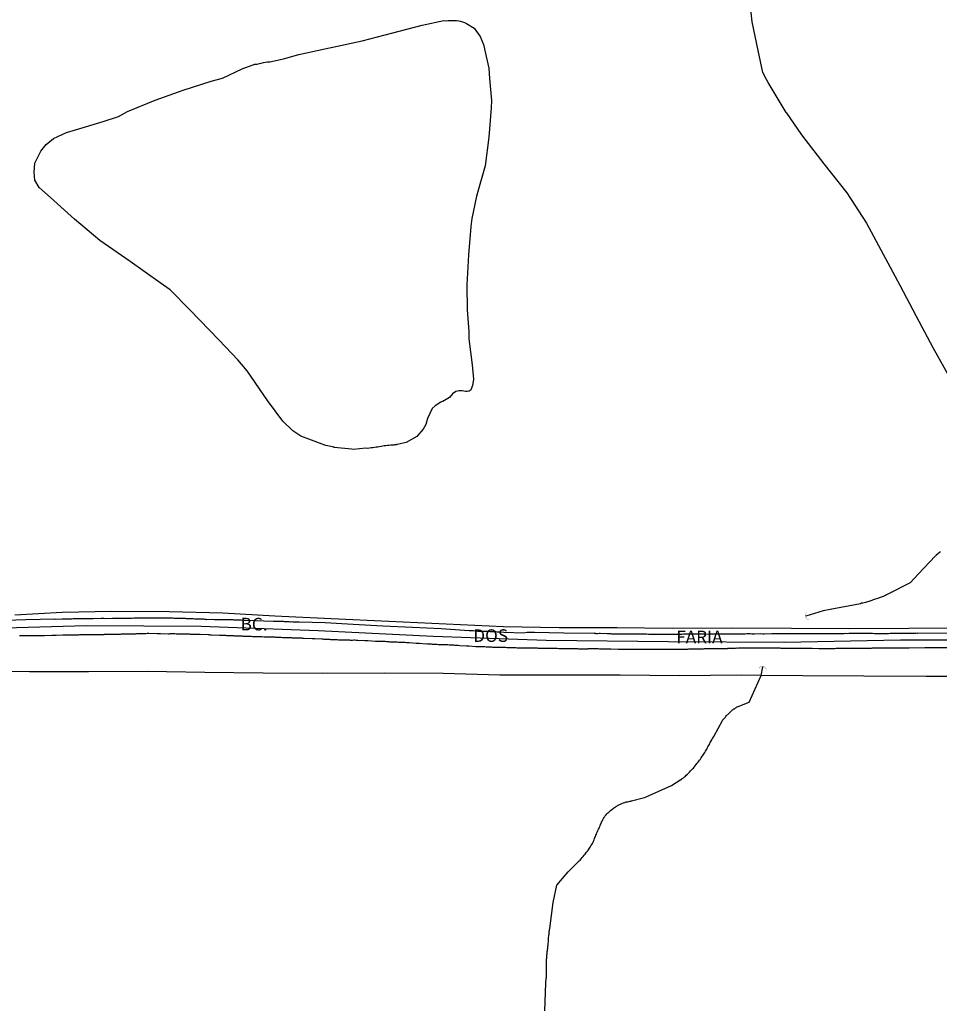
# Model space of a CAD drawing. Units: millimetres. Extents: x 185551 to 187964, y 1657657 to 1660434.
# Drawn here: x 187284 to 187466, y 1660045 to 1660240 of the extents above; entities that cross this region are included whole.
import ezdxf
from ezdxf.enums import TextEntityAlignment as Align

# ---------------------------------------------------------------- set-up
doc = ezdxf.new("R2010")
doc.units = ezdxf.units.MM
for name, color, linetype in [('IMAGEM', 7, 'Continuous'), ('V-BUEIRO', 4, 'Continuous'), ('V-EIXO_DE_LOGRADOURO', 3, 'Continuous'), ('V-LAGOA', 5, 'Continuous'), ('V-LOTE', 1, 'Continuous'), ('V-NOME_DOS_LOGRADOUROS', 7, 'Continuous'), ('V-QUADRA', 6, 'Continuous'), ('V-TESTADA', 5, 'Continuous'), ('V-VALETA', 6, 'Continuous')]:
    doc.layers.add(name, color=color, linetype=linetype)
picture_1 = doc.add_image_def('image1.jpg', size_in_pixel=(4020, 4626))

# ---------------------------------------------------------------- blocks, each defined once
blk = doc.blocks.new('305')
at = {"color": 0, "linetype": 'ByBlock', "lineweight": -2, "const_width": 0.05}
blk.add_lwpolyline([(0.73, 0.39, 0.60863), (-0.73, 0.38)], format="xyb", dxfattribs=at)

msp = doc.modelspace()

# ---------------------------------------------------------------- linework, layer by layer
at = {"layer": 'V-EIXO_DE_LOGRADOURO'}
msp.add_lwpolyline([(186997.08, 1660115.21), (187028.21, 1660116.23), (187053.14, 1660116.5), (187078.07, 1660116.77), (187103, 1660117.04), (187127.29, 1660117.58), (187152.4, 1660118.03), (187176.78, 1660118.03), (187201.71, 1660118.57), (187225.27, 1660118.66), (187248.83, 1660118.12), (187259.5, 1660118.39), (187273.57, 1660119.12), (187296.77, 1660119.76), (187319.52, 1660119.67), (187342.72, 1660118.76), (187365.56, 1660117.67), (187387.94, 1660116.85), (187412.23, 1660116.58), (187435.16, 1660116.49), (187458.27, 1660116.94), (187478.67, 1660116.94)], dxfattribs=at)
at = {"layer": 'V-LAGOA'}
msp.add_lwpolyline([(187346.22, 1660234.69), (187351.44, 1660235.78), (187357.53, 1660237.41), (187363.39, 1660238.91), (187367.67, 1660239.8), (187368.14, 1660239.79), (187368.52, 1660239.81), (187368.95, 1660239.83), (187369.33, 1660239.83), (187369.76, 1660239.83), (187370.19, 1660239.81), (187370.61, 1660239.74), (187371, 1660239.68), (187371.38, 1660239.59), (187371.77, 1660239.42), (187372.15, 1660239.25), (187373.68, 1660238.3), (187374.86, 1660236.67), (187375.54, 1660235.06), (187375.72, 1660234.22), (187375.73, 1660234.15), (187376.58, 1660230.39), (187376.72, 1660228.35), (187377.12, 1660223.98), (187377.07, 1660222.53), (187376.74, 1660218.36), (187376.56, 1660216.68), (187375.87, 1660211.02), (187374.13, 1660204.99), (187373.21, 1660200.53), (187373.05, 1660198.92), (187372.54, 1660193.35), (187372.21, 1660187.41), (187372.29, 1660182.4), (187372.6, 1660178.14), (187372.64, 1660176.69), (187373.26, 1660171.48), (187373.54, 1660168.67), (187373.34, 1660167.4), (187373.04, 1660166.56), (187373, 1660166.56), (187372.94, 1660166.41), (187372.79, 1660166.39), (187372.66, 1660166.31), (187372.57, 1660166.31), (187372.32, 1660166.24), (187371.98, 1660166.2), (187371.64, 1660166.27), (187371.3, 1660166.33), (187371, 1660166.35), (187370.66, 1660166.33), (187370.36, 1660166.29), (187370.02, 1660166.18), (187369.4, 1660165.78), (187368.78, 1660165.03), (187367.79, 1660164.4), (187367.56, 1660164.34), (187367.52, 1660164.26), (187367.33, 1660164.22), (187367.19, 1660164.15), (187367.09, 1660164.11), (187365.97, 1660163.34), (187365.38, 1660162.82), (187364.45, 1660160.87), (187364.06, 1660159.67), (187363.56, 1660158.74), (187362.28, 1660157.25), (187360.19, 1660156.09), (187358.42, 1660155.68), (187358.34, 1660155.69), (187358.31, 1660155.65), (187358.08, 1660155.65), (187358.06, 1660155.61), (187357.89, 1660155.61), (187357.76, 1660155.59), (187357.42, 1660155.57), (187357.12, 1660155.57), (187356.78, 1660155.52), (187356.48, 1660155.48), (187356.14, 1660155.44), (187355.84, 1660155.4), (187355.5, 1660155.35), (187355.2, 1660155.31), (187354.86, 1660155.25), (187354.56, 1660155.18), (187354.22, 1660155.14), (187353.92, 1660155.1), (187353.57, 1660155.05), (187353.23, 1660155.01), (187352.89, 1660154.97), (187352.55, 1660154.93), (187352.21, 1660154.95), (187349.7, 1660154.72), (187349.35, 1660154.75), (187345.98, 1660155.07), (187345.91, 1660155.16), (187345.76, 1660155.18), (187345.59, 1660155.2), (187345.25, 1660155.27), (187344.91, 1660155.35), (187344.56, 1660155.44), (187344.56, 1660155.44), (187344.22, 1660155.52), (187343.88, 1660155.61), (187343.54, 1660155.74), (187339.31, 1660157.36), (187337.68, 1660158.38), (187335.74, 1660160.31), (187332.7, 1660164.44), (187328.65, 1660170.34), (187326.8, 1660172.5), (187323.06, 1660176.42), (187317.26, 1660182.41), (187313.35, 1660186.38), (187311.4, 1660187.77), (187305.42, 1660191.99), (187299.4, 1660196.17), (187294.4, 1660200.42), (187289.63, 1660204.73), (187287.37, 1660206.69), (187286.53, 1660208.14), (187286.35, 1660209.75), (187286.54, 1660211.55), (187287.72, 1660213.93), (187288.77, 1660215.22), (187290.21, 1660216.43), (187292.82, 1660217.63), (187294.59, 1660218.13), (187300.05, 1660219.77), (187303.1, 1660220.8), (187304.92, 1660221.77), (187310.42, 1660224.02), (187315.92, 1660226.02), (187321.49, 1660227.77), (187323.72, 1660228.41), (187327.67, 1660230.25), (187330.18, 1660231.14), (187330.64, 1660231.18), (187331.07, 1660231.29), (187331.45, 1660231.37), (187331.88, 1660231.48), (187332.31, 1660231.54), (187332.69, 1660231.61), (187333.12, 1660231.65), (187335.85, 1660232.22), (187338.92, 1660233.1), (187344.06, 1660234.19), (187346.23, 1660234.69)], close=True, dxfattribs=at)
at = {"layer": 'V-LOTE'}
for points in [[(187282.52, 1660121.9), (187291.94, 1660122.44), (187301.77, 1660122.62), (187313.19, 1660122.53), (187323.79, 1660122.26), (187334.16, 1660121.67), (187345.31, 1660121.17), (187356.73, 1660120.67), (187368.1, 1660120.13), (187379.47, 1660119.59), (187390.53, 1660119.36), (187402.08, 1660119.41), (187412.95, 1660119.23), (187424.91, 1660119.32), (187436.65, 1660119.27), (187448.02, 1660119.18), (187459.89, 1660119.23), (187471.17, 1660119.32)], [(187274.11, 1660110.74), (187285.48, 1660110.65), (187297.13, 1660110.65), (187308.87, 1660110.7), (187320.24, 1660110.52), (187331.84, 1660110.38), (187343.58, 1660110.29), (187355.86, 1660110.38), (187367.55, 1660110.29), (187378.74, 1660110.02), (187390.66, 1660109.97), (187402.67, 1660109.97), (187414.41, 1660109.88), (187426.69, 1660109.97), (187430.6, 1660109.91), (187438.84, 1660109.88), (187450.99, 1660109.79), (187463.36, 1660109.74), (187475.73, 1660109.74)]]:
    msp.add_lwpolyline(points, dxfattribs=at)
at = {"layer": 'V-QUADRA'}
for points in [[(187467.59, 1660118.28), (187461.68, 1660118.22), (187461.58, 1660118.24), (187461.28, 1660118.22), (187460.85, 1660118.22), (187459.46, 1660118.18), (187459.4, 1660118.2), (187459.06, 1660118.2), (187458.76, 1660118.2), (187458.42, 1660118.2), (187458.12, 1660118.2), (187457.78, 1660118.2), (187457.48, 1660118.2), (187457.18, 1660118.2), (187456.88, 1660118.2), (187456.54, 1660118.18), (187456.24, 1660118.18), (187455.9, 1660118.15), (187455.6, 1660118.15), (187455.26, 1660118.15), (187454.96, 1660118.15), (187454.66, 1660118.15), (187454.36, 1660118.15), (187454.02, 1660118.15), (187453.72, 1660118.15), (187453.42, 1660118.15), (187453.12, 1660118.15), (187452.7, 1660118.18), (187451.26, 1660118.18), (187451.03, 1660118.18), (187450.56, 1660118.2), (187449.09, 1660118.18), (187448.98, 1660118.2), (187448.68, 1660118.2), (187448.34, 1660118.18), (187448.04, 1660118.18), (187447.7, 1660118.15), (187447.4, 1660118.18), (187447.06, 1660118.15), (187446.76, 1660118.15), (187446.42, 1660118.15), (187446.12, 1660118.15), (187445.82, 1660118.15), (187445.52, 1660118.15), (187445.18, 1660118.15), (187444.88, 1660118.15), (187444.58, 1660118.15), (187444.28, 1660118.15), (187443.98, 1660118.15), (187443.69, 1660118.15), (187443.39, 1660118.15), (187443.09, 1660118.15), (187442.66, 1660118.15), (187441.27, 1660118.14), (187441.08, 1660118.15), (187440.61, 1660118.15), (187439.09, 1660118.14), (187438.86, 1660118.15), (187438.56, 1660118.15), (187438.22, 1660118.15), (187437.92, 1660118.15), (187437.58, 1660118.15), (187437.28, 1660118.15), (187436.98, 1660118.15), (187436.68, 1660118.15), (187436.34, 1660118.15), (187436.04, 1660118.15), (187435.7, 1660118.13), (187435.4, 1660118.11), (187435.06, 1660118.11), (187434.76, 1660118.11), (187434.42, 1660118.11), (187434.12, 1660118.11), (187433.78, 1660118.11), (187433.48, 1660118.11), (187433.14, 1660118.11), (187432.71, 1660118.11), (187431.19, 1660118.09), (187430.92, 1660118.09), (187430.45, 1660118.11), (187429.31, 1660118.09), (187429.04, 1660118.09), (187428.74, 1660118.09), (187428.44, 1660118.11), (187428.1, 1660118.11), (187427.8, 1660118.11), (187427.46, 1660118.09), (187427.16, 1660118.07), (187426.82, 1660118.09), (187426.52, 1660118.07), (187426.22, 1660118.07), (187425.92, 1660118.07), (187425.62, 1660118.09), (187425.32, 1660118.07), (187424.98, 1660118.07), (187424.68, 1660118.07), (187424.34, 1660118.07), (187424.04, 1660118.07), (187423.7, 1660118.07), (187423.4, 1660118.07), (187423.06, 1660118.07), (187423.06, 1660118.07), (187422.63, 1660118.07), (187421.2, 1660118.05), (187421.01, 1660118.07), (187420.58, 1660118.07), (187419.41, 1660118.01), (187419.3, 1660118.03), (187419, 1660118.05), (187418.66, 1660118.05), (187418.36, 1660118.05), (187418.02, 1660118.05), (187417.72, 1660118.03), (187417.38, 1660118.03), (187417.08, 1660118.03), (187416.78, 1660118.03), (187416.48, 1660118.03), (187416.14, 1660118.03), (187415.84, 1660118.03), (187415.5, 1660118.03), (187415.2, 1660118.03), (187414.86, 1660118.01), (187414.56, 1660117.98), (187414.26, 1660117.98), (187413.96, 1660117.98), (187413.62, 1660117.96), (187413.32, 1660117.98), (187413.02, 1660117.98), (187412.59, 1660117.98), (187411.38, 1660117.97), (187411.31, 1660117.98), (187411.01, 1660117.98), (187410.59, 1660117.98), (187409.2, 1660118.01), (187408.84, 1660118), (187408.54, 1660118), (187408.24, 1660118), (187407.9, 1660118.03), (187407.6, 1660118.03), (187407.26, 1660118.03), (187406.96, 1660118.03), (187406.62, 1660118.03), (187406.32, 1660118.03), (187406.02, 1660118.03), (187405.72, 1660118.03), (187405.42, 1660118.05), (187405.12, 1660118.05), (187404.78, 1660118.05), (187404.48, 1660118.07), (187404.18, 1660118.07), (187403.88, 1660118.05), (187403.58, 1660118.07), (187403.28, 1660118.07), (187402.99, 1660118.09), (187402.69, 1660118.09), (187402.26, 1660118.09), (187401, 1660118.09), (187400.81, 1660118.11), (187400.51, 1660118.11), (187400.04, 1660118.13), (187398.69, 1660118.18), (187398.46, 1660118.18), (187398.16, 1660118.15), (187397.86, 1660118.13), (187397.82, 1660118.18), (187397.51, 1660118.18), (187391.44, 1660118.24), (187385.62, 1660118.37), (187384.17, 1660118.41), (187383.49, 1660118.27), (187379.55, 1660118.4), (187378.75, 1660118.44), (187378.52, 1660118.45), (187378.26, 1660118.45), (187378, 1660118.5), (187377.75, 1660118.5), (187377.45, 1660118.5), (187377.15, 1660118.54), (187376.85, 1660118.54), (187376.55, 1660118.56), (187376.29, 1660118.56), (187376, 1660118.56), (187375.74, 1660118.56), (187375.44, 1660118.58), (187375.18, 1660118.58), (187374.93, 1660118.62), (187374.67, 1660118.62), (187374.42, 1660118.62), (187374.12, 1660118.65), (187373.86, 1660118.67), (187373.56, 1660118.69), (187373.31, 1660118.71), (187373.01, 1660118.71), (187372.79, 1660118.71), (187372.79, 1660118.75), (187372.7, 1660118.75), (187367.15, 1660119.11), (187361.42, 1660119.4), (187355.53, 1660119.67), (187349.67, 1660119.96), (187344.15, 1660120.32), (187338.99, 1660120.42), (187338.99, 1660120.42), (187338.48, 1660120.44), (187338.37, 1660120.44), (187338.16, 1660120.44), (187337.94, 1660120.46), (187337.73, 1660120.46), (187337.47, 1660120.48), (187337.22, 1660120.46), (187336.96, 1660120.5), (187336.71, 1660120.5), (187336.49, 1660120.5), (187336.28, 1660120.5), (187336.07, 1660120.5), (187335.85, 1660120.55), (187335.6, 1660120.55), (187335.38, 1660120.55), (187335.17, 1660120.55), (187334.95, 1660120.55), (187334.74, 1660120.59), (187334.53, 1660120.59), (187334.27, 1660120.59), (187334.02, 1660120.59), (187333.77, 1660120.56), (187328.31, 1660120.79), (187328.16, 1660120.8), (187327.91, 1660120.8), (187327.69, 1660120.8), (187327.48, 1660120.82), (187327.23, 1660120.85), (187327.01, 1660120.85), (187326.76, 1660120.85), (187326.54, 1660120.85), (187326.29, 1660120.85), (187326.07, 1660120.87), (187325.86, 1660120.89), (187325.6, 1660120.89), (187325.35, 1660120.89), (187325.13, 1660120.89), (187324.92, 1660120.89), (187324.71, 1660120.91), (187324.49, 1660120.93), (187324.24, 1660120.93), (187324.02, 1660120.93), (187323.81, 1660120.91), (187323.55, 1660120.93), (187323.34, 1660120.93), (187323.08, 1660120.93), (187322.83, 1660120.93), (187322.61, 1660120.93), (187322.4, 1660120.93), (187322.14, 1660120.93), (187321.84, 1660120.95), (187320.67, 1660120.93), (187320.52, 1660120.97), (187320.26, 1660120.99), (187320.05, 1660121.02), (187319.71, 1660121.02), (187318.32, 1660121.04), (187318.21, 1660121.06), (187317.96, 1660121.1), (187317.74, 1660121.1), (187317.53, 1660121.1), (187317.32, 1660121.1), (187317.06, 1660121.1), (187316.85, 1660121.12), (187316.63, 1660121.12), (187316.42, 1660121.14), (187316.16, 1660121.14), (187315.91, 1660121.14), (187315.69, 1660121.14), (187315.44, 1660121.19), (187315.22, 1660121.19), (187315.01, 1660121.19), (187314.75, 1660121.19), (187314.54, 1660121.19), (187314.33, 1660121.19), (187314.11, 1660121.19), (187313.86, 1660121.21), (187313.6, 1660121.23), (187313.35, 1660121.23), (187313.13, 1660121.23), (187312.88, 1660121.23), (187312.66, 1660121.23), (187312.45, 1660121.25), (187312.19, 1660121.25), (187311.98, 1660121.25), (187311.64, 1660121.23), (187310.42, 1660121.21), (187310.36, 1660121.23), (187310.14, 1660121.23), (187309.93, 1660121.23), (187309.59, 1660121.23), (187308.24, 1660121.21), (187308.09, 1660121.23), (187307.84, 1660121.23), (187307.62, 1660121.23), (187307.41, 1660121.21), (187307.15, 1660121.23), (187306.94, 1660121.23), (187306.68, 1660121.23), (187306.43, 1660121.21), (187306.43, 1660121.21), (187306.21, 1660121.21), (187305.96, 1660121.19), (187305.74, 1660121.21), (187305.53, 1660121.19), (187305.27, 1660121.19), (187305.06, 1660121.19), (187304.8, 1660121.19), (187304.55, 1660121.19), (187304.33, 1660121.17), (187304.08, 1660121.17), (187303.86, 1660121.14), (187303.65, 1660121.14), (187303.39, 1660121.14), (187303.18, 1660121.14), (187302.97, 1660121.14), (187302.71, 1660121.14), (187302.5, 1660121.14), (187302.24, 1660121.14), (187301.9, 1660121.14), (187300.47, 1660121.13), (187300.23, 1660121.14), (187300.02, 1660121.14), (187299.68, 1660121.14), (187298.12, 1660121.13), (187298.1, 1660121.12), (187297.84, 1660121.12), (187297.59, 1660121.1), (187297.37, 1660121.1), (187297.12, 1660121.1), (187296.9, 1660121.1), (187296.69, 1660121.1), (187296.43, 1660121.1), (187296.22, 1660121.1), (187295.96, 1660121.1), (187295.71, 1660121.1), (187295.49, 1660121.1), (187295.24, 1660121.1), (187295.02, 1660121.1), (187294.81, 1660121.1), (187294.55, 1660121.08), (187294.34, 1660121.08), (187294.13, 1660121.08), (187293.87, 1660121.06), (187293.66, 1660121.06), (187293.4, 1660121.06), (187293.15, 1660121.06), (187292.93, 1660121.06), (187292.68, 1660121.06), (187292.46, 1660121.06), (187292.25, 1660121.06), (187291.91, 1660121.06), (187290.52, 1660121), (187290.44, 1660121.02), (187284.71, 1660120.92), (187278.8, 1660120.71)], [(187283.49, 1660117.77), (187283.71, 1660117.77), (187283.92, 1660117.77), (187284.13, 1660117.77), (187284.35, 1660117.77), (187284.56, 1660117.77), (187284.78, 1660117.77), (187284.99, 1660117.77), (187285.2, 1660117.77), (187285.46, 1660117.77), (187285.67, 1660117.77), (187285.89, 1660117.79), (187286.14, 1660117.79), (187286.36, 1660117.79), (187286.57, 1660117.81), (187286.82, 1660117.81), (187287.04, 1660117.81), (187287.25, 1660117.81), (187287.47, 1660117.81), (187287.47, 1660117.81), (187287.68, 1660117.81), (187287.89, 1660117.81), (187288.11, 1660117.81), (187288.41, 1660117.81), (187289.88, 1660117.84), (187289.99, 1660117.86), (187290.2, 1660117.86), (187290.41, 1660117.86), (187290.75, 1660117.86), (187292.06, 1660117.92), (187292.33, 1660117.92), (187292.55, 1660117.94), (187292.76, 1660117.94), (187292.97, 1660117.94), (187293.19, 1660117.94), (187293.4, 1660117.94), (187293.66, 1660117.94), (187293.87, 1660117.94), (187294.08, 1660117.94), (187294.34, 1660117.94), (187294.55, 1660117.94), (187294.77, 1660117.94), (187295.02, 1660117.94), (187295.24, 1660117.94), (187295.45, 1660117.96), (187295.67, 1660117.96), (187295.88, 1660117.98), (187296.09, 1660117.98), (187296.31, 1660117.98), (187296.52, 1660117.98), (187296.73, 1660117.98), (187296.95, 1660117.98), (187297.16, 1660117.98), (187297.37, 1660117.98), (187297.59, 1660117.98), (187297.8, 1660117.98), (187298.06, 1660117.98), (187298.4, 1660118), (187300.25, 1660118.01), (187300.36, 1660118.03), (187300.62, 1660118.05), (187300.83, 1660118.05), (187301.13, 1660118.05), (187302.56, 1660118.05), (187302.63, 1660118.07), (187302.84, 1660118.07), (187303.05, 1660118.07), (187303.27, 1660118.07), (187303.48, 1660118.09), (187303.69, 1660118.11), (187303.91, 1660118.11), (187304.12, 1660118.11), (187304.33, 1660118.11), (187304.55, 1660118.11), (187304.76, 1660118.11), (187304.98, 1660118.11), (187305.19, 1660118.13), (187305.4, 1660118.15), (187305.66, 1660118.15), (187305.87, 1660118.15), (187306.09, 1660118.15), (187306.34, 1660118.15), (187306.56, 1660118.15), (187306.77, 1660118.18), (187307.02, 1660118.2), (187307.24, 1660118.2), (187307.45, 1660118.2), (187307.67, 1660118.2), (187307.88, 1660118.2), (187308.09, 1660118.2), (187308.31, 1660118.2), (187308.52, 1660118.22), (187308.78, 1660118.24), (187309.12, 1660118.24), (187310.76, 1660118.18), (187310.87, 1660118.2), (187311.08, 1660118.2), (187311.42, 1660118.2), (187312.98, 1660118.14), (187313.17, 1660118.15), (187313.39, 1660118.18), (187313.6, 1660118.18), (187313.86, 1660118.2), (187314.07, 1660118.18), (187314.29, 1660118.18), (187314.54, 1660118.15), (187314.75, 1660118.15), (187314.97, 1660118.15), (187315.22, 1660118.15), (187315.44, 1660118.15), (187315.65, 1660118.15), (187315.87, 1660118.11), (187316.08, 1660118.11), (187316.29, 1660118.11), (187316.51, 1660118.11), (187316.72, 1660118.11), (187316.93, 1660118.11), (187317.15, 1660118.11), (187317.36, 1660118.09), (187317.62, 1660118.07), (187317.62, 1660118.07), (187317.83, 1660118.07), (187318.04, 1660118.07), (187318.3, 1660118.07), (187318.51, 1660118.07), (187318.73, 1660118.05), (187318.98, 1660118.03), (187319.32, 1660118.03), (187320.92, 1660117.97), (187321.03, 1660117.96), (187321.25, 1660117.94), (187321.59, 1660117.94), (187323.15, 1660117.88), (187323.25, 1660117.88), (187323.47, 1660117.86), (187323.68, 1660117.86), (187323.89, 1660117.86), (187324.11, 1660117.86), (187324.32, 1660117.86), (187324.53, 1660117.81), (187324.75, 1660117.81), (187324.96, 1660117.81), (187325.22, 1660117.79), (187325.43, 1660117.79), (187325.64, 1660117.77), (187325.9, 1660117.77), (187326.11, 1660117.75), (187326.33, 1660117.73), (187326.58, 1660117.73), (187326.8, 1660117.73), (187327.01, 1660117.73), (187327.23, 1660117.73), (187327.44, 1660117.73), (187327.65, 1660117.71), (187327.87, 1660117.68), (187328.08, 1660117.68), (187328.34, 1660117.68), (187328.55, 1660117.68), (187328.76, 1660117.66), (187329.02, 1660117.66), (187329.23, 1660117.66), (187329.45, 1660117.64), (187329.7, 1660117.62), (187330.04, 1660117.62), (187331.34, 1660117.58), (187331.58, 1660117.58), (187331.92, 1660117.56), (187333.39, 1660117.5), (187333.59, 1660117.51), (187333.8, 1660117.51), (187334.06, 1660117.51), (187334.27, 1660117.49), (187334.49, 1660117.47), (187334.74, 1660117.47), (187334.95, 1660117.47), (187335.17, 1660117.47), (187335.42, 1660117.45), (187335.64, 1660117.43), (187335.85, 1660117.43), (187336.07, 1660117.43), (187336.28, 1660117.41), (187336.49, 1660117.41), (187336.71, 1660117.39), (187336.92, 1660117.39), (187337.13, 1660117.39), (187337.35, 1660117.39), (187337.56, 1660117.36), (187337.82, 1660117.34), (187338.03, 1660117.34), (187338.24, 1660117.34), (187338.5, 1660117.34), (187338.71, 1660117.32), (187338.93, 1660117.3), (187339.18, 1660117.3), (187339.4, 1660117.3), (187339.61, 1660117.28), (187339.95, 1660117.26), (187341.55, 1660117.2), (187341.7, 1660117.19), (187342.04, 1660117.17), (187343.43, 1660117.11), (187343.67, 1660117.11), (187343.88, 1660117.09), (187344.09, 1660117.09), (187344.31, 1660117.04), (187344.52, 1660117.04), (187344.73, 1660117.04), (187344.95, 1660117.04), (187345.16, 1660117), (187345.42, 1660117), (187345.63, 1660117), (187345.85, 1660117), (187346.1, 1660117), (187346.31, 1660116.98), (187346.53, 1660116.98), (187346.78, 1660116.96), (187347, 1660116.96), (187347.21, 1660116.96), (187347.43, 1660116.96), (187347.64, 1660116.96), (187347.85, 1660116.96), (187347.85, 1660116.96), (187348.07, 1660116.92), (187348.28, 1660116.92), (187348.49, 1660116.92), (187348.71, 1660116.92), (187348.92, 1660116.92), (187349.13, 1660116.9), (187349.35, 1660116.9), (187349.56, 1660116.9), (187349.82, 1660116.92), (187350.03, 1660116.92), (187350.24, 1660116.89), (187350.59, 1660116.87), (187351.97, 1660116.81), (187351.99, 1660116.83), (187352.21, 1660116.83), (187352.55, 1660116.79), (187354.11, 1660116.69), (187354.26, 1660116.7), (187354.47, 1660116.7), (187354.69, 1660116.7), (187354.94, 1660116.7), (187355.15, 1660116.7), (187355.37, 1660116.66), (187355.62, 1660116.66), (187355.84, 1660116.66), (187356.05, 1660116.64), (187356.27, 1660116.62), (187356.48, 1660116.62), (187356.69, 1660116.62), (187356.91, 1660116.57), (187357.12, 1660116.57), (187357.33, 1660116.57), (187357.55, 1660116.57), (187357.76, 1660116.53), (187357.97, 1660116.53), (187358.19, 1660116.53), (187358.4, 1660116.51), (187358.66, 1660116.49), (187358.87, 1660116.49), (187359.08, 1660116.49), (187359.34, 1660116.45), (187359.55, 1660116.45), (187359.77, 1660116.45), (187360.02, 1660116.45), (187360.24, 1660116.4), (187360.45, 1660116.4), (187360.79, 1660116.38), (187362.18, 1660116.3), (187362.24, 1660116.3), (187362.5, 1660116.28), (187362.84, 1660116.28), (187364.1, 1660116.17), (187364.29, 1660116.19), (187364.51, 1660116.17), (187364.72, 1660116.15), (187364.93, 1660116.15), (187365.15, 1660116.13), (187365.36, 1660116.1), (187365.62, 1660116.1), (187365.83, 1660116.06), (187366.05, 1660116.06), (187366.3, 1660116.06), (187366.51, 1660116.02), (187366.73, 1660116.04), (187366.98, 1660116.02), (187367.2, 1660116.02), (187367.41, 1660116.02), (187367.63, 1660116.02), (187367.84, 1660116), (187368.05, 1660115.98), (187368.27, 1660115.98), (187368.48, 1660115.98), (187368.69, 1660115.95), (187368.91, 1660115.93), (187369.12, 1660115.93), (187369.38, 1660115.93), (187369.59, 1660115.91), (187369.8, 1660115.89), (187370.06, 1660115.87), (187370.27, 1660115.85), (187370.49, 1660115.85), (187370.83, 1660115.83), (187372.17, 1660115.75), (187372.28, 1660115.74), (187372.62, 1660115.72), (187374.01, 1660115.62), (187374.2, 1660115.63), (187374.46, 1660115.63), (187374.67, 1660115.63), (187374.89, 1660115.59), (187375.14, 1660115.59), (187375.36, 1660115.59), (187375.57, 1660115.59), (187375.82, 1660115.59), (187376.04, 1660115.55), (187376.25, 1660115.55), (187376.47, 1660115.55), (187376.68, 1660115.55), (187376.89, 1660115.55), (187377.11, 1660115.53), (187377.11, 1660115.53), (187377.32, 1660115.51), (187377.53, 1660115.51), (187377.75, 1660115.51), (187377.96, 1660115.51), (187378.17, 1660115.51), (187378.39, 1660115.48), (187378.6, 1660115.46), (187378.81, 1660115.46), (187379.03, 1660115.46), (187379.24, 1660115.46), (187379.45, 1660115.46), (187379.67, 1660115.46), (187379.88, 1660115.46), (187380.14, 1660115.42), (187380.35, 1660115.42), (187380.65, 1660115.42), (187381.95, 1660115.4), (187381.97, 1660115.4), (187382.19, 1660115.38), (187382.49, 1660115.34), (187384.13, 1660115.32), (187384.24, 1660115.34), (187384.45, 1660115.36), (187384.67, 1660115.34), (187384.88, 1660115.34), (187385.09, 1660115.34), (187385.31, 1660115.34), (187385.52, 1660115.34), (187385.73, 1660115.34), (187385.95, 1660115.34), (187386.16, 1660115.34), (187386.37, 1660115.31), (187386.59, 1660115.31), (187386.8, 1660115.29), (187387.01, 1660115.29), (187387.23, 1660115.29), (187387.44, 1660115.29), (187387.65, 1660115.29), (187387.87, 1660115.29), (187388.08, 1660115.29), (187388.34, 1660115.29), (187388.55, 1660115.29), (187388.76, 1660115.25), (187389.02, 1660115.25), (187389.23, 1660115.25), (187389.45, 1660115.25), (187389.7, 1660115.25), (187389.92, 1660115.25), (187390.13, 1660115.25), (187390.47, 1660115.23), (187392.03, 1660115.19), (187392.22, 1660115.21), (187392.44, 1660115.21), (187392.74, 1660115.21), (187394.12, 1660115.19), (187394.15, 1660115.19), (187394.36, 1660115.17), (187394.57, 1660115.17), (187394.79, 1660115.17), (187395, 1660115.17), (187395.21, 1660115.17), (187395.43, 1660115.17), (187395.64, 1660115.17), (187395.85, 1660115.17), (187396.07, 1660115.17), (187396.26, 1660115.17), (187396.28, 1660115.19), (187396.3, 1660115.23), (187396.49, 1660115.23), (187396.71, 1660115.21), (187396.92, 1660115.21), (187397.18, 1660115.21), (187397.39, 1660115.21), (187397.61, 1660115.21), (187397.86, 1660115.19), (187398.07, 1660115.19), (187398.29, 1660115.19), (187398.54, 1660115.17), (187398.76, 1660115.17), (187398.97, 1660115.17), (187399.19, 1660115.17), (187399.4, 1660115.17), (187399.61, 1660115.17), (187399.83, 1660115.17), (187400.04, 1660115.14), (187400.3, 1660115.14), (187400.51, 1660115.12), (187400.81, 1660115.12), (187402.28, 1660115.11), (187402.39, 1660115.1), (187402.6, 1660115.1), (187402.94, 1660115.08), (187404.29, 1660115.11), (187404.48, 1660115.1), (187404.69, 1660115.1), (187404.91, 1660115.1), (187405.12, 1660115.1), (187405.33, 1660115.08), (187405.55, 1660115.08), (187405.76, 1660115.08), (187405.76, 1660115.08), (187406.02, 1660115.08), (187406.23, 1660115.08), (187406.45, 1660115.08), (187406.7, 1660115.08), (187406.92, 1660115.08), (187407.13, 1660115.08), (187407.38, 1660115.08), (187407.6, 1660115.08), (187407.81, 1660115.08), (187408.03, 1660115.06), (187408.24, 1660115.08), (187408.45, 1660115.08), (187408.67, 1660115.06), (187408.88, 1660115.06), (187409.09, 1660115.06), (187409.31, 1660115.08), (187409.52, 1660115.06), (187409.78, 1660115.06), (187409.99, 1660115.06), (187410.2, 1660115.06), (187410.46, 1660115.06), (187410.8, 1660115.06), (187412.1, 1660115.06), (187412.13, 1660115.06), (187412.38, 1660115.06), (187412.59, 1660115.06), (187412.89, 1660115.06), (187414.11, 1660115.11), (187414.13, 1660115.1), (187414.35, 1660115.08), (187414.56, 1660115.08), (187414.77, 1660115.08), (187414.99, 1660115.06), (187415.2, 1660115.08), (187415.41, 1660115.08), (187415.63, 1660115.1), (187415.84, 1660115.1), (187416.05, 1660115.1), (187416.27, 1660115.12), (187416.48, 1660115.12), (187416.69, 1660115.12), (187416.91, 1660115.12), (187417.12, 1660115.12), (187417.38, 1660115.14), (187417.59, 1660115.14), (187417.81, 1660115.14), (187418.06, 1660115.17), (187418.27, 1660115.17), (187418.49, 1660115.17), (187418.74, 1660115.17), (187418.96, 1660115.17), (187419.17, 1660115.17), (187419.39, 1660115.19), (187419.6, 1660115.19), (187419.81, 1660115.21), (187420.03, 1660115.21), (187420.24, 1660115.21), (187420.58, 1660115.21), (187421.97, 1660115.19), (187422.03, 1660115.21), (187422.25, 1660115.23), (187422.59, 1660115.23), (187423.97, 1660115.23), (187424.04, 1660115.25), (187424.25, 1660115.25), (187424.47, 1660115.25), (187424.68, 1660115.25), (187424.89, 1660115.25), (187425.11, 1660115.27), (187425.32, 1660115.27), (187425.53, 1660115.29), (187425.75, 1660115.34), (187425.96, 1660115.29), (187426.22, 1660115.34), (187426.43, 1660115.32), (187426.65, 1660115.34), (187426.9, 1660115.34), (187427.12, 1660115.34), (187427.33, 1660115.34), (187427.58, 1660115.34), (187427.8, 1660115.34), (187428.01, 1660115.34), (187428.23, 1660115.34), (187428.44, 1660115.34), (187428.65, 1660115.34), (187428.87, 1660115.34), (187429.08, 1660115.34), (187429.29, 1660115.34), (187429.51, 1660115.34), (187429.72, 1660115.34), (187429.98, 1660115.34), (187430.19, 1660115.34), (187430.4, 1660115.34), (187430.66, 1660115.34), (187431, 1660115.34), (187432.3, 1660115.32), (187432.45, 1660115.34), (187432.67, 1660115.34), (187432.97, 1660115.34), (187434.22, 1660115.36), (187434.22, 1660115.36), (187434.33, 1660115.34), (187434.55, 1660115.29), (187434.76, 1660115.31), (187434.97, 1660115.29), (187435.19, 1660115.29), (187435.4, 1660115.29), (187435.61, 1660115.29), (187435.83, 1660115.29), (187436.04, 1660115.29), (187436.25, 1660115.29), (187436.47, 1660115.29), (187436.68, 1660115.29), (187436.89, 1660115.29), (187437.11, 1660115.29), (187437.32, 1660115.29), (187437.58, 1660115.29), (187437.79, 1660115.29), (187438.01, 1660115.29), (187438.26, 1660115.29), (187438.47, 1660115.29), (187438.69, 1660115.29), (187438.94, 1660115.29), (187439.16, 1660115.27), (187439.37, 1660115.25), (187439.59, 1660115.25), (187439.8, 1660115.25), (187440.01, 1660115.25), (187440.23, 1660115.25), (187440.44, 1660115.25), (187440.74, 1660115.25), (187442.04, 1660115.19), (187442.15, 1660115.21), (187442.36, 1660115.21), (187442.7, 1660115.21), (187444.09, 1660115.19), (187444.15, 1660115.21), (187444.37, 1660115.21), (187444.62, 1660115.21), (187444.84, 1660115.21), (187445.05, 1660115.23), (187445.27, 1660115.23), (187445.48, 1660115.25), (187445.69, 1660115.27), (187445.91, 1660115.27), (187446.12, 1660115.29), (187446.33, 1660115.29), (187446.55, 1660115.29), (187446.76, 1660115.29), (187446.97, 1660115.29), (187447.19, 1660115.29), (187447.4, 1660115.29), (187447.61, 1660115.29), (187447.83, 1660115.29), (187448.04, 1660115.29), (187448.25, 1660115.29), (187448.47, 1660115.29), (187448.68, 1660115.29), (187448.94, 1660115.29), (187449.15, 1660115.29), (187449.37, 1660115.29), (187449.62, 1660115.29), (187449.83, 1660115.29), (187450.05, 1660115.29), (187450.3, 1660115.29), (187450.52, 1660115.29), (187450.73, 1660115.31), (187451.07, 1660115.31), (187452.42, 1660115.28), (187452.48, 1660115.29), (187452.74, 1660115.34), (187453.08, 1660115.34), (187454.34, 1660115.36), (187454.36, 1660115.36), (187454.62, 1660115.34), (187454.83, 1660115.34), (187455.05, 1660115.34), (187455.3, 1660115.34), (187455.51, 1660115.34), (187455.73, 1660115.34), (187455.98, 1660115.34), (187456.2, 1660115.38), (187456.41, 1660115.38), (187456.63, 1660115.38), (187456.84, 1660115.38), (187457.05, 1660115.38), (187457.27, 1660115.38), (187457.48, 1660115.38), (187457.69, 1660115.38), (187457.91, 1660115.38), (187458.12, 1660115.38), (187458.38, 1660115.38), (187458.59, 1660115.38), (187458.8, 1660115.38), (187459.06, 1660115.38), (187459.27, 1660115.38), (187459.49, 1660115.38), (187459.74, 1660115.38), (187459.98, 1660115.37), (187463.07, 1660115.42), (187478.67, 1660115.41)]]:
    msp.add_lwpolyline(points, dxfattribs=at)
at = {"layer": 'V-TESTADA'}
for points in [[(187282.52, 1660121.9), (187291.94, 1660122.44), (187301.77, 1660122.62), (187313.19, 1660122.53), (187323.79, 1660122.26), (187334.16, 1660121.67), (187345.31, 1660121.17), (187356.73, 1660120.67), (187368.1, 1660120.13), (187379.47, 1660119.59), (187390.53, 1660119.36), (187402.08, 1660119.41), (187412.95, 1660119.23), (187424.91, 1660119.32), (187436.65, 1660119.27), (187448.02, 1660119.18), (187459.89, 1660119.23), (187471.17, 1660119.32)], [(187274.11, 1660110.74), (187285.48, 1660110.65), (187297.13, 1660110.65), (187308.87, 1660110.7), (187320.24, 1660110.52), (187331.84, 1660110.38), (187343.58, 1660110.29), (187355.86, 1660110.38), (187367.55, 1660110.29), (187378.74, 1660110.02), (187390.66, 1660109.97), (187402.67, 1660109.97), (187414.41, 1660109.88), (187426.69, 1660109.97), (187430.6, 1660109.91), (187438.84, 1660109.88), (187450.99, 1660109.79), (187463.36, 1660109.74), (187475.73, 1660109.74)]]:
    msp.add_lwpolyline(points, dxfattribs=at)
at = {"layer": 'V-VALETA'}
for points in [[(187435.59, 1660221.59), (187432.04, 1660227.52), (187431.7, 1660228.11), (187430.96, 1660229.54), (187430.01, 1660233.85), (187428.84, 1660239.55), (187428.26, 1660245.22)], [(187435.59, 1660221.59), (187438.64, 1660217.14), (187443.03, 1660211.42), (187447.62, 1660205.65), (187451.49, 1660199.64), (187454.81, 1660193.47), (187458.13, 1660187.3), (187461.39, 1660181.13), (187464.65, 1660174.96), (187468.15, 1660168.76)], [(187466.11, 1660134.43), (187465.91, 1660134.23), (187465.72, 1660134.06), (187465.59, 1660133.96), (187465.35, 1660133.74), (187465.25, 1660133.61), (187465.16, 1660133.56), (187461.84, 1660130.04), (187460.19, 1660128.23), (187455.91, 1660126.04), (187455.77, 1660125.97), (187455.51, 1660125.86), (187455.3, 1660125.76), (187455.07, 1660125.67), (187454.83, 1660125.56), (187454.62, 1660125.46), (187454.44, 1660125.41), (187454.23, 1660125.33), (187454.02, 1660125.24), (187453.76, 1660125.16), (187453.51, 1660125.07), (187453.27, 1660125.01), (187453.04, 1660124.94), (187452.82, 1660124.86), (187452.61, 1660124.77), (187452.4, 1660124.69), (187452.18, 1660124.6), (187451.97, 1660124.56), (187451.71, 1660124.48), (187451.5, 1660124.41), (187451.29, 1660124.35), (187451.03, 1660124.3), (187450.82, 1660124.22), (187450.56, 1660124.18), (187450.32, 1660124.08), (187444.32, 1660122.95), (187442.94, 1660122.66), (187439.49, 1660121.66)], [(187387.69, 1660043.32), (187387.93, 1660048.79), (187387.93, 1660048.95), (187387.93, 1660049.12), (187387.93, 1660049.25), (187387.95, 1660049.38), (187387.97, 1660049.55), (187387.97, 1660049.72), (187387.99, 1660049.83), (187388.01, 1660050.02), (187388.01, 1660050.19), (187388.04, 1660050.36), (187388.04, 1660050.49), (187388.04, 1660050.62), (187388.04, 1660050.62), (187388.04, 1660050.79), (187388.06, 1660050.94), (187388.02, 1660051.13), (187388.01, 1660051.24), (187388.01, 1660051.34), (187388.01, 1660051.6), (187388.01, 1660051.86), (187388.01, 1660052.11), (187388.01, 1660052.33), (187388.03, 1660052.45), (187388.06, 1660052.67), (187388.06, 1660052.88), (187388.06, 1660053.14), (187388.06, 1660053.39), (187388.06, 1660053.61), (187388.08, 1660053.73), (187388.1, 1660053.95), (187388.1, 1660054.16), (187388.12, 1660054.42), (187388.14, 1660054.63), (187388.16, 1660054.85), (187388.18, 1660055.06), (187388.23, 1660055.27), (187388.25, 1660055.49), (187388.27, 1660055.7), (187388.27, 1660055.91), (187388.31, 1660056.13), (187388.36, 1660056.34), (187388.36, 1660056.55), (187388.38, 1660056.77), (187388.4, 1660056.98), (187388.4, 1660057.2), (187388.4, 1660057.45), (187388.44, 1660057.67), (187388.46, 1660057.88), (187388.48, 1660058.13), (187388.48, 1660058.35), (187388.53, 1660058.56), (187388.57, 1660058.82), (187388.59, 1660059.03), (187388.61, 1660059.25), (187388.65, 1660059.46), (187388.67, 1660059.67), (187389.38, 1660064.8), (187390.09, 1660068.23), (187392.34, 1660070.93), (187394.44, 1660073.04), (187394.48, 1660073.06), (187394.53, 1660073.08), (187394.68, 1660073.23), (187394.91, 1660073.49), (187395.13, 1660073.72), (187395.29, 1660073.94), (187395.49, 1660074.19), (187395.68, 1660074.43), (187395.91, 1660074.72), (187396.15, 1660075.02), (187396.34, 1660075.28), (187396.56, 1660075.6), (187396.7, 1660075.82), (187396.85, 1660076.07), (187397.02, 1660076.33), (187397.15, 1660076.54), (187397.28, 1660076.8), (187397.37, 1660077.01), (187397.47, 1660077.22), (187397.56, 1660077.48), (187397.64, 1660077.69), (187397.75, 1660077.91), (187397.84, 1660078.16), (187397.94, 1660078.38), (187398.03, 1660078.63), (187398.13, 1660078.89), (187398.22, 1660079.1), (187398.35, 1660079.36), (187398.45, 1660079.57), (187398.54, 1660079.79), (187398.65, 1660080.04), (187398.76, 1660080.26), (187398.86, 1660080.51), (187398.97, 1660080.77), (187399.07, 1660080.98), (187399.22, 1660081.24), (187399.31, 1660081.45), (187399.44, 1660081.67), (187399.59, 1660081.92), (187399.78, 1660082.14), (187399.97, 1660082.39), (187400.19, 1660082.58), (187400.38, 1660082.75), (187400.59, 1660082.92), (187400.76, 1660083.05), (187400.98, 1660083.26), (187401.17, 1660083.41), (187401.32, 1660083.5), (187401.53, 1660083.65), (187401.75, 1660083.8), (187401.96, 1660083.92), (187402.15, 1660084.07), (187402.35, 1660084.18), (187402.35, 1660084.18), (187402.6, 1660084.29), (187402.86, 1660084.39), (187403.11, 1660084.5), (187403.33, 1660084.57), (187403.58, 1660084.67), (187403.84, 1660084.76), (187404.1, 1660084.82), (187404.35, 1660084.84), (187404.57, 1660084.89), (187404.82, 1660084.95), (187404.92, 1660084.97), (187407.49, 1660085.63), (187407.79, 1660085.8), (187412.84, 1660088.06), (187414.67, 1660089.22), (187414.79, 1660089.2), (187414.9, 1660089.35), (187414.94, 1660089.37), (187414.98, 1660089.39), (187415.07, 1660089.46), (187415.24, 1660089.58), (187415.41, 1660089.73), (187415.58, 1660089.88), (187415.75, 1660090.05), (187415.99, 1660090.25), (187416.16, 1660090.44), (187416.39, 1660090.7), (187416.58, 1660090.93), (187416.8, 1660091.14), (187417.03, 1660091.34), (187417.18, 1660091.48), (187417.31, 1660091.68), (187417.52, 1660091.91), (187417.74, 1660092.17), (187417.89, 1660092.39), (187418.06, 1660092.58), (187418.25, 1660092.86), (187418.4, 1660093.07), (187418.57, 1660093.28), (187418.74, 1660093.54), (187418.87, 1660093.75), (187419.02, 1660093.97), (187419.17, 1660094.18), (187419.3, 1660094.39), (187419.42, 1660094.61), (187419.55, 1660094.82), (187419.68, 1660095.03), (187419.81, 1660095.25), (187419.94, 1660095.46), (187420.06, 1660095.67), (187420.19, 1660095.89), (187420.28, 1660096.1), (187420.41, 1660096.31), (187420.53, 1660096.53), (187420.66, 1660096.74), (187420.79, 1660096.95), (187420.79, 1660097.08), (187420.88, 1660097.17), (187420.92, 1660097.27), (187420.94, 1660097.34), (187420.98, 1660097.34), (187420.98, 1660097.38), (187421.01, 1660097.46), (187421.07, 1660097.51), (187421.09, 1660097.55), (187421.2, 1660097.77), (187422.94, 1660100.9), (187422.99, 1660100.99), (187423.03, 1660101.05), (187423.16, 1660101.2), (187423.29, 1660101.35), (187423.4, 1660101.46), (187423.52, 1660101.61), (187423.63, 1660101.74), (187423.76, 1660101.89), (187423.89, 1660102.03), (187423.99, 1660102.14), (187424.12, 1660102.25), (187424.25, 1660102.4), (187424.38, 1660102.52), (187424.51, 1660102.65), (187424.64, 1660102.78), (187424.74, 1660102.87), (187424.85, 1660102.95), (187424.96, 1660103.04), (187425.09, 1660103.12), (187425.21, 1660103.21), (187425.32, 1660103.27), (187425.47, 1660103.38), (187425.6, 1660103.46), (187425.7, 1660103.55), (187425.83, 1660103.61), (187425.96, 1660103.68), (187426.04, 1660103.71), (187428.27, 1660104.55), (187430.59, 1660109.86), (187430.94, 1660111.61)]]:
    msp.add_lwpolyline(points, dxfattribs=at)

# ---------------------------------------------------------------- block references
at = {"layer": 'V-BUEIRO'}
for p, xscale, yscale, zscale, rotation in [((187440.23, 1660121.74), 0.99999862325448, 0.99999862325448, 0.99999862325448, 107), ((187430.86, 1660110.82), 0.999999835371759, 0.999999835371759, 0.999999835371759, 351.9999999999999)]:
    msp.add_blockref('305', p, dxfattribs=dict(at, xscale=xscale, yscale=yscale, zscale=zscale, rotation=rotation))

# ---------------------------------------------------------------- texts
at = {"layer": 'V-NOME_DOS_LOGRADOUROS'}
for s, p in [('BC.', (187327.33, 1660118.02)), ('DOS', (187373.5, 1660115.74)), ('FARIA', (187413.77, 1660115.47))]:
    msp.add_text(s, height=2.5, dxfattribs=at).set_placement(p, align=Align.BOTTOM_LEFT)

# ---------------------------------------------------------------- referenced raster images: frames only (the image files are external)
at = {"layer": 'IMAGEM'}
image = msp.add_image(picture_1, insert=(185550.84, 1657657.48), size_in_units=(2413.02, 2776.77), dxfattribs=at)
image.dxf.flags = 7

doc.saveas('drawing.dxf')
